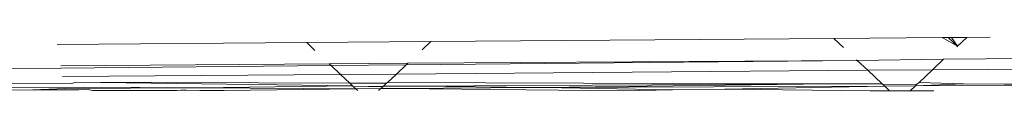
# Model space of a CAD drawing. Units: centimetres. Extents: x 1 to 284, y 0 to 344.
# Drawn here: x 132 to 136, y 153 to 154 of the extents above; entities that cross this region are included whole.
import ezdxf

# ---------------------------------------------------------------- set-up
doc = ezdxf.new("R2010")
doc.units = ezdxf.units.CM
doc.layers.get('0').update_dxf_attribs({"lineweight": 0})

msp = doc.modelspace()

# ---------------------------------------------------------------- linework, layer by layer
for p, q in [((135.4171, 153.534), (135.5076, 153.5347)), ((131.8546, 153.5055), (132.832, 153.5134)), ((132.832, 153.5134), (133.3176, 153.5172)), ((132.832, 153.5134), (132.8642, 153.4831)), ((133.2837, 153.4854), (133.3176, 153.5172)), ((133.3176, 153.5172), (134.896, 153.5299)), ((134.896, 153.5299), (135.3208, 153.5333)), ((134.9336, 153.4945), (134.896, 153.5299)), ((135.3208, 153.5333), (135.3435, 153.5334)), ((135.3208, 153.5333), (135.38, 153.4991)), ((135.3435, 153.5334), (135.3565, 153.5335)), ((135.3435, 153.5334), (135.38, 153.4991)), ((135.3565, 153.5335), (135.4171, 153.534)), ((135.3565, 153.5335), (135.38, 153.4991)), ((135.38, 153.4991), (135.3777, 153.497)), ((135.4171, 153.534), (135.38, 153.4991)), ((135.4909, 153.4497), (138.2803, 153.4758)), ((131.8685, 153.4136), (132.9272, 153.4239)), ((131.8689, 153.4223), (132.9204, 153.4302)), ((132.9204, 153.4302), (133.2275, 153.4325)), ((132.9204, 153.4302), (132.9272, 153.4239)), ((132.9272, 153.4239), (133.2213, 153.4267)), ((132.9272, 153.4239), (132.9645, 153.3888)), ((133.1828, 153.3905), (133.2213, 153.4267)), ((133.2213, 153.4267), (134.9875, 153.4438)), ((133.2213, 153.4267), (133.2275, 153.4325)), ((133.2275, 153.4325), (134.9875, 153.4438)), ((134.9875, 153.4438), (134.9854, 153.4458)), ((134.9875, 153.4438), (135.326, 153.4484)), ((135.0288, 153.405), (134.9875, 153.4438)), ((135.282, 153.407), (135.326, 153.4484)), ((135.326, 153.4484), (135.4909, 153.4497)), ((135.5006, 153.4087), (137.09, 153.4242)), ((131.8685, 153.4136), (131.1204, 153.4086)), ((131.8756, 153.3802), (132.9645, 153.3888)), ((132.9645, 153.3888), (133.1828, 153.3905)), ((132.9645, 153.3888), (133.001, 153.3544)), ((133.148, 153.3577), (133.1828, 153.3905)), ((133.1828, 153.3905), (135.0288, 153.405)), ((135.0288, 153.405), (135.282, 153.407)), ((135.0849, 153.3523), (135.0288, 153.405)), ((135.2296, 153.3577), (135.282, 153.407)), ((135.282, 153.407), (135.5006, 153.4087)), ((131.9125, 153.354), (131.6566, 153.3544)), ((131.9125, 153.354), (131.9277, 153.3581)), ((131.9277, 153.3581), (133.001, 153.3544)), ((133.0117, 153.3444), (131.9277, 153.3581)), ((132.4036, 153.3369), (133.0117, 153.3444)), ((133.001, 153.3544), (133.0117, 153.3444)), ((133.001, 153.3544), (133.1444, 153.3544)), ((133.0117, 153.3444), (133.0156, 153.3408)), ((133.0156, 153.3408), (133.1327, 153.3434)), ((133.0156, 153.3408), (133.1307, 153.3415)), ((133.1222, 153.3335), (133.1307, 153.3415)), ((133.1307, 153.3415), (133.1327, 153.3434)), ((133.1307, 153.3415), (133.2562, 153.3423)), ((133.1327, 153.3434), (133.1444, 153.3544)), ((133.1327, 153.3434), (133.2562, 153.3423)), ((133.1444, 153.3544), (133.148, 153.3577)), ((133.148, 153.3577), (133.9152, 153.3544)), ((133.2562, 153.3423), (134.8783, 153.3527)), ((133.7338, 153.3382), (133.2562, 153.3423)), ((133.758, 153.338), (134.8783, 153.3527)), ((133.758, 153.338), (135.0955, 153.3424)), ((134.8783, 153.3527), (133.9152, 153.3544)), ((134.4696, 153.3318), (135.0955, 153.3424)), ((134.8783, 153.3527), (135.0849, 153.3523)), ((135.0849, 153.3523), (135.0882, 153.3492)), ((135.0882, 153.3492), (135.2216, 153.3502)), ((135.0955, 153.3424), (135.0882, 153.3492)), ((135.0955, 153.3424), (135.2154, 153.3444)), ((135.1142, 153.3248), (135.0955, 153.3424)), ((135.2154, 153.3444), (135.1945, 153.3247)), ((135.2154, 153.3444), (135.4036, 153.3517)), ((135.2216, 153.3502), (135.2154, 153.3444)), ((135.2154, 153.3444), (136.3627, 153.3459)), ((135.2296, 153.3577), (135.2216, 153.3502)), ((135.2296, 153.3577), (135.4036, 153.3517)), ((135.563, 153.3514), (135.4036, 153.3517)), ((135.6125, 153.3511), (135.563, 153.3514)), ((129.0116, 153.3331), (131.9578, 153.3389)), ((131.334, 153.3259), (131.7591, 153.3284)), ((131.7591, 153.3284), (131.8852, 153.3335)), ((131.7591, 153.3284), (131.9392, 153.3281)), ((131.8852, 153.3335), (132.4007, 153.3368)), ((131.9392, 153.3281), (131.976, 153.3297)), ((132.4007, 153.3368), (131.9578, 153.3389)), ((131.9924, 153.3257), (131.976, 153.3297)), ((132.2273, 153.3256), (131.9924, 153.3257)), ((132.2273, 153.3256), (132.3058, 153.3266)), ((132.3058, 153.3266), (132.3237, 153.3264)), ((132.3237, 153.3264), (132.3395, 153.3269)), ((132.3395, 153.3269), (132.3592, 153.3267)), ((132.3592, 153.3267), (132.4129, 153.3256)), ((132.4007, 153.3368), (132.4036, 153.3369)), ((133.0248, 153.3321), (132.4036, 153.3369)), ((132.4129, 153.3256), (132.5081, 153.3256)), ((132.5081, 153.3256), (133.0248, 153.3321)), ((133.0248, 153.3321), (133.0156, 153.3408)), ((133.1222, 153.3335), (133.0248, 153.3321)), ((133.0248, 153.3321), (133.0319, 153.3254)), ((133.1135, 153.3254), (133.1222, 153.3335)), ((133.1486, 153.3334), (133.1222, 153.3335)), ((133.1553, 153.3335), (133.1486, 153.3334)), ((133.1776, 153.3333), (133.1553, 153.3335)), ((133.1845, 153.3333), (133.1776, 153.3333)), ((133.1845, 153.3333), (133.7338, 153.3382)), ((134.0717, 153.3251), (133.1845, 153.3333)), ((133.758, 153.338), (133.7338, 153.3382)), ((134.2639, 153.3283), (133.758, 153.338)), ((134.0717, 153.3251), (134.2639, 153.3283)), ((134.2639, 153.3283), (134.4696, 153.3318)), ((134.4696, 153.3318), (135.0381, 153.3248)), ((135.0381, 153.3248), (135.1142, 153.3248)), ((135.1945, 153.3247), (135.1142, 153.3248)), ((135.2877, 153.3247), (135.1945, 153.3247))]:
    msp.add_line(p, q)

doc.saveas('drawing.dxf')
